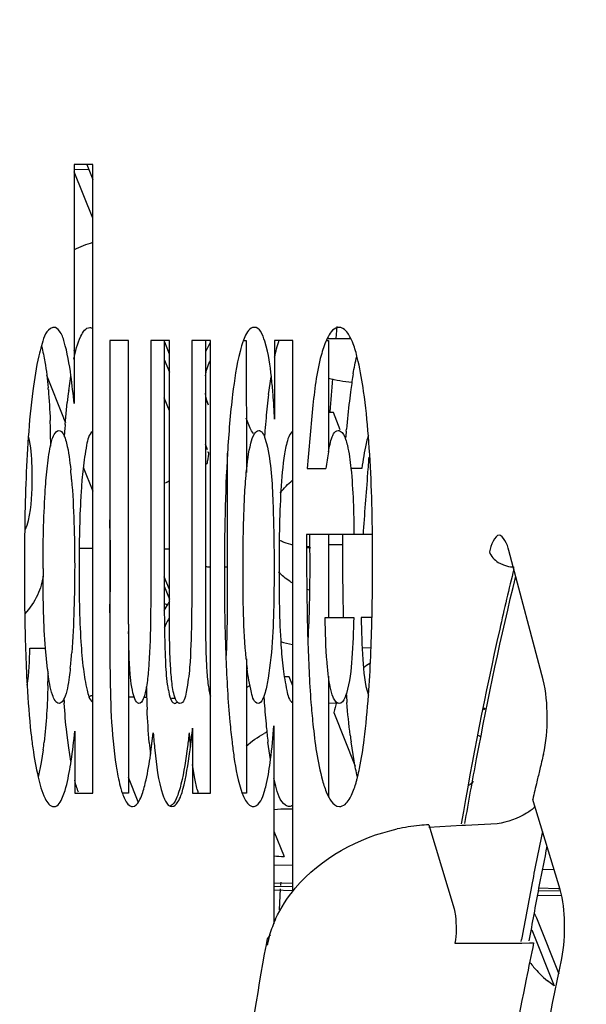
# Model space of a CAD drawing. Units: millimetres. Extents: x 0 to 420, y 0 to 297.
# Drawn here: x 78 to 79, y 171 to 172 of the extents above; entities that cross this region are included whole.
import ezdxf

# ---------------------------------------------------------------- set-up
doc = ezdxf.new("R2010")
doc.units = ezdxf.units.MM
doc.header["$LTSCALE"] = 23.1
doc.layers.get('0').update_dxf_attribs({"linetype": 'CONTINUOUS'})
doc.layers.add('3_ALL_AXIS', color=7, linetype='CONTINUOUS')
doc.layers.add('AXES', color=7, linetype='CONTINUOUS')

msp = doc.modelspace()

# ---------------------------------------------------------------- linework, layer by layer
at = {"color": 7, "linetype": 'CONTINUOUS'}
for p, q in [((78.18721, 171.73659), (78.17214, 171.73659)), ((78.17214, 171.73659), (78.17214, 171.54379)), ((78.18234, 171.73659), (78.18721, 171.72438)), ((78.18721, 171.2298), (78.18721, 171.73659)), ((78.17217, 171.73262), (78.18389, 171.73272)), ((78.18721, 171.69331), (78.17232, 171.73066)), ((78.38423, 171.60585), (78.3834, 171.5964)), ((78.21599, 171.5947), (78.20092, 171.5947)), ((78.20092, 171.5947), (78.20092, 171.35981)), ((78.21599, 171.37882), (78.21599, 171.5947)), ((78.2491, 171.59471), (78.23402, 171.59471)), ((78.23402, 171.59471), (78.23402, 171.4053)), ((78.24497, 171.5947), (78.24497, 171.37882)), ((78.2491, 171.58373), (78.24532, 171.5932)), ((78.2491, 171.37746), (78.2491, 171.59471)), ((78.28215, 171.59471), (78.26707, 171.59471)), ((78.26707, 171.59471), (78.26707, 171.40462)), ((78.27807, 171.59471), (78.27807, 171.37746)), ((78.28215, 171.22981), (78.28215, 171.59471)), ((78.30885, 171.59471), (78.31112, 171.59471)), ((78.31112, 171.59471), (78.31113, 171.48821)), ((78.34851, 171.59471), (78.33396, 171.59471)), ((78.33396, 171.59471), (78.33396, 171.53123)), ((78.34851, 171.15018), (78.34851, 171.59471)), ((78.37574, 171.59471), (78.37749, 171.59471)), ((78.39519, 171.59605), (78.37636, 171.59601)), ((78.37749, 171.59471), (78.37749, 171.50491)), ((78.17305, 171.58467), (78.17214, 171.58696)), ((78.24497, 171.57946), (78.2491, 171.5691)), ((78.15001, 171.56666), (78.16372, 171.53226)), ((78.16787, 171.55422), (78.16961, 171.56582)), ((78.32905, 171.55126), (78.33107, 171.5655)), ((78.16498, 171.527), (78.16667, 171.54461)), ((78.2491, 171.53803), (78.24497, 171.54839)), ((78.27807, 171.54821), (78.28023, 171.5428)), ((78.38688, 171.5227), (78.38135, 171.5366)), ((78.31414, 171.52409), (78.311, 171.53195)), ((78.39171, 171.52156), (78.39186, 171.52313)), ((78.27991, 171.50642), (78.27807, 171.51102)), ((78.32587, 171.5167), (78.32738, 171.51163)), ((78.29605, 171.40462), (78.29605, 171.50392)), ((78.27818, 171.49612), (78.2787, 171.49539)), ((78.27998, 171.49767), (78.28029, 171.4995)), ((78.40979, 171.49869), (78.40929, 171.4922)), ((78.40994, 171.50057), (78.40979, 171.49869)), ((78.36027, 171.49152), (78.37534, 171.49152)), ((78.40432, 171.49152), (78.39544, 171.49152)), ((78.40929, 171.4922), (78.4092, 171.49113)), ((78.40541, 171.44096), (78.40526, 171.43891)), ((78.41267, 171.43823), (78.35964, 171.43823)), ((78.37749, 171.43823), (78.37749, 171.37136)), ((78.17638, 171.42734), (78.18721, 171.42723)), ((78.24497, 171.42664), (78.2491, 171.4266)), ((78.38862, 171.42988), (78.38039, 171.42988)), ((78.55047, 171.32112), (78.52299, 171.42544)), ((78.51436, 171.41578), (78.51792, 171.41398)), ((78.17618, 171.41306), (78.17618, 171.41072)), ((78.14733, 171.40441), (78.14561, 171.39741)), ((78.2491, 171.39386), (78.24497, 171.40422)), ((78.24497, 171.39651), (78.2491, 171.38616)), ((78.2161, 171.36592), (78.21599, 171.37882)), ((78.24497, 171.37882), (78.24508, 171.36592)), ((78.37471, 171.37136), (78.3978, 171.37136)), ((78.41236, 171.37136), (78.40369, 171.37136)), ((78.21619, 171.35994), (78.21619, 171.2298)), ((78.24508, 171.36592), (78.24511, 171.36266)), ((78.13659, 171.34657), (78.14917, 171.34657)), ((78.15068, 171.3296), (78.14906, 171.34644)), ((78.40451, 171.34712), (78.41154, 171.34698)), ((78.31113, 171.33814), (78.31113, 171.22981)), ((78.34851, 171.31611), (78.34554, 171.32357)), ((78.37749, 171.32397), (78.37749, 171.22701)), ((78.38175, 171.29467), (78.39893, 171.25156)), ((78.26776, 171.28208), (78.26776, 171.22981)), ((78.33344, 171.28412), (78.33344, 171.12422)), ((78.16791, 171.26612), (78.16628, 171.27868)), ((78.17282, 171.2797), (78.17282, 171.2298)), ((78.23381, 171.26057), (78.23602, 171.27834)), ((78.14729, 171.26477), (78.14571, 171.2545)), ((78.16964, 171.25547), (78.16791, 171.26612)), ((78.33052, 171.25674), (78.32857, 171.27088)), ((78.39797, 171.25582), (78.39556, 171.27117)), ((78.14571, 171.2545), (78.14328, 171.24267)), ((78.26925, 171.24277), (78.26768, 171.25272)), ((78.22399, 171.22277), (78.21619, 171.24234)), ((78.33488, 171.2354), (78.33334, 171.24154)), ((78.17282, 171.2298), (78.18721, 171.2298)), ((78.21619, 171.2298), (78.21126, 171.2298)), ((78.26776, 171.22981), (78.28215, 171.22981)), ((78.31113, 171.22981), (78.30794, 171.22981)), ((78.24973, 171.21917), (78.2511, 171.21894)), ((78.54286, 171.22264), (78.54219, 171.22468)), ((78.56426, 171.15203), (78.54286, 171.22264)), ((78.34851, 171.21685), (78.34459, 171.21685)), ((78.45826, 171.20422), (78.47876, 171.13657)), ((78.48508, 171.20351), (78.45837, 171.20212)), ((78.48801, 171.20366), (78.48508, 171.20351)), ((78.51351, 171.20498), (78.48801, 171.20366)), ((78.33344, 171.19899), (78.34157, 171.17862)), ((78.33344, 171.17191), (78.34851, 171.17166)), ((78.55022, 171.16842), (78.55934, 171.16827)), ((78.34851, 171.15679), (78.33344, 171.15708)), ((78.34851, 171.15422), (78.33344, 171.15446)), ((78.54741, 171.15579), (78.54692, 171.15321)), ((78.33344, 171.15165), (78.34851, 171.15136)), ((78.54597, 171.14756), (78.56533, 171.14719)), ((78.56424, 171.15075), (78.54655, 171.15103)), ((78.56263, 171.15267), (78.54688, 171.15298)), ((78.54577, 171.12791), (78.56322, 171.08411)), ((78.54128, 171.1196), (78.55931, 171.07435)), ((78.32763, 171.11084), (78.32798, 171.10726)), ((78.47939, 171.10868), (78.53324, 171.10889)), ((78.53281, 171.11003), (78.53309, 171.11162)), ((78.53324, 171.10889), (78.53948, 171.10892)), ((78.53948, 171.10892), (78.54288, 171.10893)), ((78.55931, 171.07435), (78.55411, 171.07835))]:
    msp.add_line(p, q, dxfattribs=at)
at = {"color": 6, "linetype": 'CONTINUOUS'}
for p, q in [((78.16375, 171.53218), (78.16516, 171.52865)), ((78.17956, 171.4925), (78.18721, 171.47331)), ((78.28215, 171.41204), (78.27909, 171.41207)), ((78.29612, 171.41189), (78.29349, 171.41192)), ((78.21619, 171.30743), (78.2207, 171.3073)), ((78.22832, 171.30707), (78.23078, 171.30699)), ((78.25085, 171.30639), (78.25374, 171.3063)), ((78.37749, 171.30256), (78.38432, 171.30236)), ((78.50249, 171.29792), (78.50288, 171.29694)), ((78.33884, 171.15797), (78.33869, 171.15536)), ((78.33852, 171.15252), (78.33755, 171.13562)), ((78.32763, 171.11084), (78.32702, 171.10753))]:
    msp.add_line(p, q, dxfattribs=at)
at = {"color": 7, "linetype": 'CONTINUOUS'}
for centre, radius, start, end in [((78.20929, 171.59593), 0.08072, 105.87733, 117.42287), ((78.33269, 171.56273), 0.05893, 149.71098, 156.81162), ((78.34751, 171.57337), 0.05313, 22.23343, 23.58969), ((78.33371, 171.55586), 0.05661, 155.86516, 156.86568), ((78.25099, 171.54332), 0.15432, 12.86211, 14.53657), ((78.77225, 171.50467), 0.38021, 170.43348, 172.34949), ((77.91378, 171.51842), 0.42017, 4.7706, 6.40087), ((78.40352, 171.66953), 0.10855, 256.05863, 261.03148), ((91.44436, 170.45413), 13.11082, 175.144882, 175.261396), ((78.40453, 171.67599), 0.11508, 261.03973, 265.93242), ((77.7703, 171.52216), 0.38253, 4.93005, 5.14402), ((78.53116, 171.50394), 0.36676, 172.12026, 173.63393), ((78.32076, 171.55805), 0.0433, 187.79951, 200.62462), ((78.95399, 171.47506), 0.62958, 173.04862, 174.79457), ((77.79202, 171.50769), 0.5424, 4.63665, 4.83116), ((77.66436, 171.49801), 0.67043, 2.84062, 4.57889), ((78.95938, 171.4791), 0.56908, 172.30687, 173.26082), ((79.27749, 171.44213), 0.88933, 173.30038, 174.77415), ((78.38269, 171.46221), 0.0744, 91.03288, 93.99668), ((77.42181, 171.50328), 0.73159, 1.46525, 2.11151), ((78.84487, 171.80324), 0.73308, 201.69394, 201.8644), ((78.57749, 171.69592), 0.44496, 201.85998, 202.05845), ((79.04168, 171.45494), 0.87966, 175.30111, 175.63764), ((79.11336, 171.46007), 0.78965, 174.76016, 175.51585), ((77.2536, 171.49913), 0.89985, 0.65168, 1.45554), ((79.07993, 171.45202), 0.91801, 175.6374, 175.93547), ((79.20613, 171.45268), 0.8827, 175.50838, 175.84202), ((79.73074, 171.39929), 1.34459, 174.78282, 175.01518), ((78.42598, 171.51055), 0.01795, 156.39396, 158.9955), ((78.79244, 171.43296), 0.42119, 170.15297, 172.00819), ((77.81297, 171.45483), 0.35826, 4.46237, 5.688), ((78.62974, 171.44548), 0.45267, 174.20054, 175.35087), ((92.13954, 170.42691), 13.77152, 175.567926, 175.777276), ((78.75074, 171.43577), 0.57406, 175.36365, 176.73307), ((78.28385, 171.40881), 0.08047, 115.62177, 118.21218), ((80.27223, 171.412), 2.1401, 179.21097, 180.05227), ((78.10485, 171.45442), 0.03065, 334.64015, 335.96486), ((78.3629, 171.48571), 0.05769, 243.91047, 248.05265), ((78.36417, 171.48897), 0.0612, 248.08744, 255.08349), ((76.63675, 171.4104), 1.72577, 0.05614, 0.92502), ((82.11195, 171.44056), 3.72334, 180.03587, 181.06861), ((76.60751, 171.41838), 1.80547, 359.99435, 0.63096), ((78.36605, 171.49856), 0.07099, 264.83772, 267.54422), ((78.3809, 171.30165), 0.12825, 98.31106, 99.51628), ((78.38058, 171.30586), 0.12401, 90.08614, 91.41695), ((76.40232, 171.41615), 2.01067, 358.72235, 0.05848), ((80.61423, 171.41006), 2.4821, 180.00044, 180.82402), ((79.47666, 171.40923), 1.32945, 179.93562, 180.19989), ((77.12496, 171.41261), 1.07668, 358.00346, 0.02625), ((78.27873, 171.36894), 0.04313, 85.44981, 89.24813), ((78.52795, 171.43849), 0.02649, 247.73622, 254.80811), ((78.37342, 171.44313), 0.05056, 237.3992, 240.21225), ((78.37709, 171.45168), 0.05989, 253.3229, 255.62577), ((78.30102, 171.34726), 0.06373, 144.48004, 146.73144), ((78.29913, 171.34847), 0.06148, 146.70915, 152.35278), ((78.26135, 171.44153), 0.06131, 254.47269, 257.44973), ((78.2998, 171.34197), 0.05869, 150.34909, 156.82068), ((79.35624, 171.37503), 1.14018, 180.45764, 180.75836), ((78.29692, 171.34325), 0.05555, 156.86148, 159.50278), ((78.3674, 171.45501), 0.10701, 254.50488, 259.80527), ((77.81684, 171.36826), 0.35433, 353.88551, 355.87832), ((78.66636, 171.37072), 0.35687, 185.26843, 186.56174), ((78.38901, 171.35976), 0.24022, 187.21272, 188.13007), ((78.44751, 171.27345), 0.07106, 121.14307, 126.24283), ((76.94791, 171.35413), 1.20375, 358.20708, 358.65627), ((78.34688, 171.24923), 0.07435, 91.03227, 93.87214), ((79.23303, 171.34193), 1.00295, 181.507, 182.26585), ((78.31956, 171.32785), 0.07293, 188.19618, 190.00233), ((78.34734, 171.24456), 0.07903, 114.96407, 117.00065), ((79.03083, 171.36478), 0.86889, 183.8677, 184.12849), ((78.18664, 171.30548), 0.00285, 78.32901, 88.2516), ((79.25039, 171.36991), 0.92725, 183.83263, 184.17223), ((79.21967, 171.36573), 0.82985, 183.84364, 184.34723), ((79.08684, 171.33634), 0.85664, 182.27852, 182.62077), ((79.08711, 171.35755), 0.76351, 184.13842, 185.58159), ((77.64285, 171.34314), 0.62789, 353.05974, 354.41916), ((78.91608, 171.34099), 0.59168, 185.59655, 186.80497), ((78.99541, 171.33869), 0.73289, 184.7229, 185.59551), ((78.36404, 171.20753), 0.0802, 116.91357, 118.67735), ((78.84539, 171.33193), 0.45391, 187.02362, 187.69195), ((78.47675, 171.23075), 0.05018, 61.59524, 65.10927), ((77.70877, 171.325), 0.44264, 352.17918, 352.97568), ((78.58385, 171.30123), 0.35236, 184.9837, 186.52035), ((77.77988, 171.32682), 0.48988, 352.55339, 353.01793), ((80.67235, 170.74108), 2.18436, 166.23245, 166.55476), ((77.89951, 171.29673), 0.27343, 349.3963, 351.3668), ((80.73217, 170.72676), 2.24587, 166.55447, 166.81792), ((78.27254, 171.27492), 0.13231, 344.72488, 345.97339), ((78.29246, 171.26947), 0.11166, 343.26092, 344.72924), ((78.43748, 171.30523), 0.08722, 307.53353, 310.70802), ((80.7975, 170.71148), 2.31297, 166.81841, 167.18062), ((78.3416, 171.25128), 0.07258, 194.96836, 197.38436), ((78.3448, 171.09143), 0.12543, 90.09779, 95.19414), ((78.46608, 171.04824), 0.15619, 95.63088, 102.34433), ((78.46533, 171.05536), 0.14902, 92.71897, 95.61319), ((81.1935, 170.64066), 2.70175, 168.07641, 168.975), ((81.28241, 170.63029), 2.78502, 168.46769, 169.12384), ((78.34277, 171.24649), 0.06788, 261.93863, 268.99072), ((81.41622, 170.59728), 2.92865, 168.97524, 169.88513), ((81.48, 170.59257), 2.98618, 169.17881, 170.0078), ((78.56248, 171.1425), 0.01018, 79.22422, 89.12567), ((78.42022, 171.08909), 0.09405, 155.305, 163.76977), ((78.41448, 171.09085), 0.08804, 163.82824, 167.15684), ((78.41178, 171.09148), 0.08527, 167.1632, 169.33637), ((78.60218, 171.13951), 0.07759, 216.61306, 220.11283), ((78.60987, 171.14603), 0.08767, 220.12776, 225.02665), ((78.61074, 171.14669), 0.08876, 224.93258, 230.35307)]:
    msp.add_arc(centre, radius, start, end, dxfattribs=at)
for points, knots in [([(78.1559, 171.60522), (78.15493, 171.60523), (78.14888, 171.60249), (78.14736, 171.59536), (78.14584, 171.59034)], [0, 0, 0, 0, 0.155448, 1, 1, 1, 1]), ([(78.16966, 171.56634), (78.16842, 171.57555), (78.16618, 171.58813), (78.16184, 171.60115), (78.15766, 171.60537), (78.1559, 171.60522)], [0, 0, 0, 0, 0.653954, 0.875757, 1, 1, 1, 1]), ([(78.17212, 171.57963), (78.17346, 171.58597), (78.17513, 171.59482), (78.18155, 171.60499), (78.18488, 171.60522)], [0, 0, 0, 0, 0.660125, 1, 1, 1, 1]), ([(78.18488, 171.60522), (78.18528, 171.60521), (78.18611, 171.60504), (78.18687, 171.60465), (78.18723, 171.60441)], [0, 0, 0, 0, 0.477754, 1, 1, 1, 1]), ([(78.31736, 171.60523), (78.31658, 171.60524), (78.31197, 171.60365), (78.31016, 171.59853), (78.30881, 171.59493)], [0, 0, 0, 0, 0.169421, 1, 1, 1, 1]), ([(78.33133, 171.56526), (78.33023, 171.57496), (78.32903, 171.58662), (78.32205, 171.60565), (78.31736, 171.60523)], [0, 0, 0, 0, 0.674665, 1, 1, 1, 1]), ([(78.38583, 171.60524), (78.38493, 171.60523), (78.37991, 171.60381), (78.37739, 171.59858), (78.37572, 171.59483)], [0, 0, 0, 0, 0.180868, 1, 1, 1, 1]), ([(78.14584, 171.59034), (78.14505, 171.58772), (78.142, 171.57583), (78.14014, 171.56367), (78.13889, 171.55422)], [0, 0, 0, 0, 0.222879, 1, 1, 1, 1]), ([(78.30881, 171.59493), (78.3077, 171.59199), (78.30358, 171.57768), (78.3015, 171.5629), (78.30007, 171.55126)], [0, 0, 0, 0, 0.211245, 1, 1, 1, 1]), ([(78.37151, 171.5827), (78.36765, 171.5687), (78.36423, 171.53805), (78.36145, 171.5076), (78.36027, 171.49152)], [0, 0, 0, 0, 0.473841, 1, 1, 1, 1]), ([(78.15316, 171.50965), (78.15387, 171.5128), (78.1547, 171.51721), (78.15831, 171.52212), (78.15996, 171.52206)], [0, 0, 0, 0, 0.662876, 1, 1, 1, 1]), ([(78.15996, 171.52206), (78.1614, 171.52205), (78.16323, 171.51996), (78.1641, 171.51802), (78.1644, 171.5173)], [0, 0, 0, 0, 0.648322, 1, 1, 1, 1]), ([(78.18719, 171.52138), (78.18394, 171.51902), (78.18164, 171.50738), (78.1801, 171.49764), (78.17938, 171.49122)], [0, 0, 0, 0, 0.383565, 1, 1, 1, 1]), ([(78.3111, 171.48825), (78.31184, 171.49619), (78.31336, 171.50716), (78.31635, 171.51831), (78.31978, 171.52225), (78.32121, 171.52207)], [0, 0, 0, 0, 0.656132, 0.881296, 1, 1, 1, 1]), ([(78.32121, 171.52207), (78.32161, 171.52206), (78.3225, 171.52183), (78.32321, 171.52125), (78.32354, 171.5209)], [0, 0, 0, 0, 0.454025, 1, 1, 1, 1]), ([(78.34849, 171.52148), (78.34647, 171.52016), (78.34384, 171.51355), (78.3407, 171.49782), (78.33869, 171.47299), (78.33765, 171.44195), (78.3375, 171.42071), (78.33748, 171.41005)], [0, 0, 0, 0, 0.064239, 0.172397, 0.436781, 0.717054, 1, 1, 1, 1]), ([(78.38025, 171.51698), (78.38057, 171.51781), (78.3815, 171.52002), (78.38373, 171.52208), (78.38531, 171.52207)], [0, 0, 0, 0, 0.362067, 1, 1, 1, 1]), ([(78.38531, 171.52207), (78.38584, 171.52209), (78.38906, 171.52114), (78.3903, 171.51753), (78.39119, 171.51503)], [0, 0, 0, 0, 0.16801, 1, 1, 1, 1]), ([(78.13839, 171.48404), (78.13837, 171.48705), (78.13816, 171.49801), (78.13793, 171.50933), (78.1353, 171.51689)], [0, 0, 0, 0, 0.273341, 1, 1, 1, 1]), ([(78.1644, 171.5173), (78.16512, 171.51558), (78.16769, 171.50675), (78.16873, 171.4976), (78.16946, 171.49034)], [0, 0, 0, 0, 0.203429, 1, 1, 1, 1]), ([(78.32738, 171.51163), (78.33123, 171.49615), (78.33279, 171.46257), (78.33354, 171.42942), (78.33354, 171.41209)], [0, 0, 0, 0, 0.479294, 1, 1, 1, 1]), ([(78.39119, 171.51503), (78.39175, 171.51345), (78.39387, 171.50577), (78.39486, 171.49785), (78.3955, 171.49161)], [0, 0, 0, 0, 0.211349, 1, 1, 1, 1]), ([(78.40922, 171.51698), (78.40856, 171.51521), (78.40655, 171.50677), (78.40529, 171.49821), (78.40432, 171.49152)], [0, 0, 0, 0, 0.218185, 1, 1, 1, 1]), ([(78.2787, 171.49539), (78.27889, 171.49524), (78.28012, 171.49575), (78.27974, 171.49695), (78.27974, 171.49767)], [0, 0, 0, 0, 0.24922, 1, 1, 1, 1]), ([(78.1472, 171.41072), (78.14719, 171.43105), (78.14765, 171.45794), (78.14975, 171.48472), (78.15041, 171.49122)], [0, 0, 0, 0, 0.756767, 1, 1, 1, 1]), ([(78.3085, 171.41005), (78.30852, 171.42976), (78.30879, 171.45586), (78.3105, 171.48189), (78.3111, 171.48825)], [0, 0, 0, 0, 0.75542, 1, 1, 1, 1]), ([(78.13284, 171.44194), (78.13394, 171.44439), (78.13809, 171.45808), (78.13833, 171.47251), (78.13839, 171.48404)], [0, 0, 0, 0, 0.188832, 1, 1, 1, 1]), ([(78.52299, 171.42544), (78.52173, 171.43016), (78.51459, 171.44572), (78.50839, 171.4294), (78.50713, 171.42439)], [0, 0, 0, 0, 0.486206, 1, 1, 1, 1]), ([(78.33354, 171.41209), (78.33354, 171.40438), (78.33324, 171.37448), (78.33233, 171.34439), (78.32869, 171.32247)], [0, 0, 0, 0, 0.257776, 1, 1, 1, 1]), ([(78.33748, 171.41005), (78.33749, 171.38978), (78.33779, 171.36301), (78.34006, 171.33636), (78.3408, 171.32994)], [0, 0, 0, 0, 0.758424, 1, 1, 1, 1]), ([(78.52692, 171.41051), (78.52295, 171.39432), (78.50697, 171.32622), (78.49355, 171.25754), (78.48448, 171.20505)], [0, 0, 0, 0, 0.238385, 1, 1, 1, 1]), ([(78.48741, 171.2052), (78.49043, 171.22266), (78.5025, 171.2895), (78.51659, 171.35598), (78.52843, 171.40476)], [0, 0, 0, 0, 0.260821, 1, 1, 1, 1]), ([(78.14561, 171.39741), (78.14483, 171.39469), (78.14166, 171.38632), (78.13649, 171.37886), (78.13245, 171.3743)], [0, 0, 0, 0, 0.317413, 1, 1, 1, 1]), ([(78.25121, 171.31806), (78.25063, 171.32282), (78.24915, 171.3426), (78.2491, 171.36244), (78.2491, 171.37746)], [0, 0, 0, 0, 0.241989, 1, 1, 1, 1]), ([(78.27807, 171.37746), (78.2781, 171.36244), (78.2782, 171.34261), (78.27958, 171.32282), (78.28018, 171.31806)], [0, 0, 0, 0, 0.757886, 1, 1, 1, 1]), ([(78.37743, 171.32385), (78.37693, 171.32762), (78.37539, 171.34342), (78.3749, 171.3593), (78.37471, 171.37136)], [0, 0, 0, 0, 0.239983, 1, 1, 1, 1]), ([(78.3978, 171.37136), (78.39752, 171.3604), (78.3965, 171.33995), (78.3947, 171.31921), (78.39183, 171.31006)], [0, 0, 0, 0, 0.533455, 1, 1, 1, 1]), ([(78.40369, 171.37136), (78.4039, 171.36009), (78.40479, 171.3392), (78.40635, 171.31786), (78.40954, 171.30864)], [0, 0, 0, 0, 0.536039, 1, 1, 1, 1]), ([(78.21876, 171.31518), (78.21816, 171.31866), (78.2166, 171.33355), (78.21631, 171.34851), (78.21616, 171.35994)], [0, 0, 0, 0, 0.235599, 1, 1, 1, 1]), ([(78.20092, 171.35981), (78.20092, 171.35054), (78.20126, 171.31442), (78.20191, 171.27807), (78.20614, 171.25153)], [0, 0, 0, 0, 0.256501, 1, 1, 1, 1]), ([(78.29464, 171.33838), (78.29531, 171.32129), (78.29661, 171.29875), (78.29895, 171.2763), (78.2996, 171.27088)], [0, 0, 0, 0, 0.758095, 1, 1, 1, 1]), ([(78.16915, 171.33052), (78.16889, 171.32812), (78.16782, 171.31985), (78.16665, 171.31133), (78.16413, 171.30593)], [0, 0, 0, 0, 0.288477, 1, 1, 1, 1]), ([(78.17966, 171.3296), (78.18043, 171.32395), (78.18196, 171.31516), (78.1844, 171.3052), (78.1872, 171.30291)], [0, 0, 0, 0, 0.611331, 1, 1, 1, 1]), ([(78.2654, 171.33092), (78.26483, 171.32429), (78.26367, 171.31648), (78.26085, 171.302), (78.25737, 171.30211)], [0, 0, 0, 0, 0.656528, 1, 1, 1, 1]), ([(78.32073, 171.30211), (78.31731, 171.3022), (78.31398, 171.31557), (78.3126, 171.3235), (78.31183, 171.32994)], [0, 0, 0, 0, 0.345412, 1, 1, 1, 1]), ([(78.3408, 171.32994), (78.34157, 171.32406), (78.34318, 171.31532), (78.34536, 171.30438), (78.3485, 171.30251)], [0, 0, 0, 0, 0.61919, 1, 1, 1, 1]), ([(78.16017, 171.3021), (78.15729, 171.30215), (78.15307, 171.31283), (78.15201, 171.32009), (78.1512, 171.32578)], [0, 0, 0, 0, 0.333758, 1, 1, 1, 1]), ([(78.32869, 171.32247), (78.32805, 171.31857), (78.32714, 171.31358), (78.32562, 171.30876), (78.32524, 171.30773)], [0, 0, 0, 0, 0.782977, 1, 1, 1, 1]), ([(78.38294, 171.30388), (78.38219, 171.30484), (78.3791, 171.31115), (78.37817, 171.31816), (78.37743, 171.32385)], [0, 0, 0, 0, 0.174604, 1, 1, 1, 1]), ([(78.55075, 171.26092), (78.55313, 171.27079), (78.55453, 171.2911), (78.55298, 171.31142), (78.55047, 171.32112)], [0, 0, 0, 0, 0.503403, 1, 1, 1, 1]), ([(78.13429, 171.3166), (78.135, 171.30376), (78.13622, 171.28689), (78.13834, 171.27012), (78.13893, 171.26612)], [0, 0, 0, 0, 0.760976, 1, 1, 1, 1]), ([(78.22443, 171.30211), (78.22278, 171.30214), (78.22006, 171.30784), (78.21934, 171.31201), (78.21876, 171.31518)], [0, 0, 0, 0, 0.338208, 1, 1, 1, 1]), ([(78.23055, 171.31545), (78.22997, 171.31212), (78.22933, 171.30771), (78.22609, 171.30204), (78.22443, 171.30211)], [0, 0, 0, 0, 0.670749, 1, 1, 1, 1]), ([(78.24774, 171.31518), (78.24798, 171.31396), (78.24883, 171.30997), (78.2497, 171.30572), (78.25141, 171.30341)], [0, 0, 0, 0, 0.302371, 1, 1, 1, 1]), ([(78.25531, 171.30328), (78.25476, 171.30396), (78.25241, 171.30863), (78.25176, 171.31383), (78.25121, 171.31806)], [0, 0, 0, 0, 0.17149, 1, 1, 1, 1]), ([(78.16413, 171.30593), (78.16386, 171.30535), (78.16304, 171.30374), (78.1614, 171.30203), (78.16017, 171.3021)], [0, 0, 0, 0, 0.344503, 1, 1, 1, 1]), ([(78.18672, 171.30832), (78.18635, 171.30834), (78.18553, 171.30819), (78.18484, 171.30776), (78.18451, 171.30749)], [0, 0, 0, 0, 0.471013, 1, 1, 1, 1]), ([(78.32524, 171.30773), (78.32494, 171.30691), (78.32408, 171.30479), (78.32231, 171.30206), (78.32073, 171.30211)], [0, 0, 0, 0, 0.35538, 1, 1, 1, 1]), ([(78.39183, 171.31006), (78.39146, 171.30887), (78.39043, 171.30598), (78.38805, 171.30184), (78.38594, 171.30211)], [0, 0, 0, 0, 0.367931, 1, 1, 1, 1]), ([(78.25141, 171.30341), (78.25168, 171.30304), (78.25224, 171.30242), (78.25305, 171.30211), (78.25341, 171.30211)], [0, 0, 0, 0, 0.565409, 1, 1, 1, 1]), ([(78.25341, 171.30211), (78.25374, 171.30214), (78.25447, 171.30235), (78.25506, 171.30282), (78.25534, 171.30311)], [0, 0, 0, 0, 0.458508, 1, 1, 1, 1]), ([(78.25737, 171.30211), (78.25701, 171.3021), (78.25619, 171.30234), (78.2556, 171.30293), (78.25531, 171.30328)], [0, 0, 0, 0, 0.442732, 1, 1, 1, 1]), ([(78.36323, 171.30283), (78.3637, 171.29709), (78.36572, 171.27603), (78.36837, 171.25485), (78.37255, 171.23999)], [0, 0, 0, 0, 0.271631, 1, 1, 1, 1]), ([(78.38594, 171.30211), (78.38542, 171.30209), (78.3842, 171.30245), (78.38335, 171.30334), (78.38294, 171.30388)], [0, 0, 0, 0, 0.437634, 1, 1, 1, 1]), ([(78.50256, 171.29857), (78.50289, 171.29843), (78.50355, 171.29801), (78.50409, 171.29745), (78.50436, 171.29713)], [0, 0, 0, 0, 0.460144, 1, 1, 1, 1]), ([(78.23602, 171.27834), (78.2364, 171.2737), (78.23801, 171.25695), (78.2398, 171.23993), (78.24377, 171.22838)], [0, 0, 0, 0, 0.276269, 1, 1, 1, 1]), ([(78.265, 171.27834), (78.26458, 171.27465), (78.26291, 171.26078), (78.26089, 171.24689), (78.25841, 171.23693)], [0, 0, 0, 0, 0.265778, 1, 1, 1, 1]), ([(78.4009, 171.24285), (78.40147, 171.24512), (78.4037, 171.25506), (78.40519, 171.26515), (78.40618, 171.27292)], [0, 0, 0, 0, 0.230284, 1, 1, 1, 1]), ([(78.2996, 171.27088), (78.30006, 171.26695), (78.30194, 171.253), (78.30429, 171.23892), (78.30787, 171.22944)], [0, 0, 0, 0, 0.280946, 1, 1, 1, 1]), ([(78.22879, 171.23446), (78.22932, 171.23642), (78.2314, 171.24504), (78.23284, 171.2538), (78.23381, 171.26057)], [0, 0, 0, 0, 0.229188, 1, 1, 1, 1]), ([(78.2511, 171.21894), (78.2531, 171.2188), (78.25754, 171.22424), (78.26184, 171.23879), (78.26429, 171.25308), (78.26563, 171.26333)], [0, 0, 0, 0, 0.12523, 0.354545, 1, 1, 1, 1]), ([(78.32601, 171.23212), (78.32656, 171.23389), (78.32863, 171.24206), (78.32982, 171.25041), (78.33065, 171.25691)], [0, 0, 0, 0, 0.22081, 1, 1, 1, 1]), ([(78.20614, 171.25153), (78.20647, 171.24947), (78.20776, 171.24203), (78.20938, 171.2346), (78.21119, 171.22943)], [0, 0, 0, 0, 0.27511, 1, 1, 1, 1]), ([(78.14321, 171.24255), (78.14459, 171.23668), (78.14636, 171.22869), (78.15269, 171.21878), (78.15585, 171.21894)], [0, 0, 0, 0, 0.65577, 1, 1, 1, 1]), ([(78.15585, 171.21894), (78.15933, 171.21875), (78.16545, 171.23099), (78.16701, 171.23969), (78.16827, 171.24641)], [0, 0, 0, 0, 0.337429, 1, 1, 1, 1]), ([(78.21942, 171.21894), (78.22161, 171.21879), (78.22629, 171.22509), (78.22773, 171.23056), (78.22879, 171.23446)], [0, 0, 0, 0, 0.351476, 1, 1, 1, 1]), ([(78.25841, 171.23693), (78.25741, 171.23289), (78.25567, 171.22673), (78.25206, 171.22023), (78.24976, 171.21926)], [0, 0, 0, 0, 0.625947, 1, 1, 1, 1]), ([(78.34581, 171.21895), (78.34476, 171.21899), (78.33813, 171.22187), (78.33645, 171.22984), (78.33488, 171.2354)], [0, 0, 0, 0, 0.154613, 1, 1, 1, 1]), ([(78.37255, 171.23999), (78.37356, 171.23645), (78.375, 171.23193), (78.37698, 171.22764), (78.37745, 171.22672)], [0, 0, 0, 0, 0.781303, 1, 1, 1, 1]), ([(78.21119, 171.22943), (78.21173, 171.22789), (78.21326, 171.22394), (78.21652, 171.21885), (78.21942, 171.21894)], [0, 0, 0, 0, 0.359745, 1, 1, 1, 1]), ([(78.24377, 171.22838), (78.24417, 171.22722), (78.24549, 171.22388), (78.24745, 171.22009), (78.24973, 171.21917)], [0, 0, 0, 0, 0.333918, 1, 1, 1, 1]), ([(78.30787, 171.22944), (78.30846, 171.22787), (78.31017, 171.22378), (78.31381, 171.21883), (78.31683, 171.21895)], [0, 0, 0, 0, 0.356401, 1, 1, 1, 1]), ([(78.31683, 171.21895), (78.31771, 171.21894), (78.32314, 171.22129), (78.32459, 171.22766), (78.32601, 171.23212)], [0, 0, 0, 0, 0.15752, 1, 1, 1, 1]), ([(78.37745, 171.22672), (78.37807, 171.22554), (78.37996, 171.22218), (78.38351, 171.21895), (78.38615, 171.21895)], [0, 0, 0, 0, 0.33551, 1, 1, 1, 1]), ([(78.38615, 171.21895), (78.38696, 171.21895), (78.39121, 171.21987), (78.39384, 171.22395), (78.3954, 171.22697)], [0, 0, 0, 0, 0.192433, 1, 1, 1, 1]), ([(78.34852, 171.21995), (78.34811, 171.21964), (78.34725, 171.21914), (78.34627, 171.21895), (78.34581, 171.21895)], [0, 0, 0, 0, 0.527648, 1, 1, 1, 1]), ([(78.33478, 171.12838), (78.33885, 171.13726), (78.3617, 171.17234), (78.40176, 171.19406), (78.43268, 171.20082)], [0, 0, 0, 0, 0.235907, 1, 1, 1, 1]), ([(78.56555, 171.09636), (78.56753, 171.1058), (78.56852, 171.12457), (78.56684, 171.14339), (78.56426, 171.15203)], [0, 0, 0, 0, 0.516706, 1, 1, 1, 1]), ([(78.47876, 171.13657), (78.47924, 171.13465), (78.4806, 171.12541), (78.48062, 171.11592), (78.47939, 171.10868)], [0, 0, 0, 0, 0.212716, 1, 1, 1, 1]), ([(78.54288, 171.10893), (78.54081, 171.09922), (78.53251, 171.05907), (78.52522, 171.01871), (78.52018, 170.98805)], [0, 0, 0, 0, 0.242191, 1, 1, 1, 1]), ([(78.49751, 170.4757), (78.5007, 170.58573), (78.51423, 170.79382), (78.54504, 171.00028), (78.56555, 171.09636)], [0, 0, 0, 0, 0.528393, 1, 1, 1, 1])]:
    msp.add_open_spline(points, degree=3, knots=knots, dxfattribs=at)
for points in [[(78.39149, 171.6024), (78.39006, 171.60395), (78.38794, 171.60531), (78.38583, 171.60524)], [(78.3962, 171.59463), (78.39499, 171.59741), (78.39355, 171.60018), (78.39149, 171.6024)], [(78.33389, 171.58114), (78.3349, 171.58577), (78.33605, 171.5904), (78.33772, 171.59484)], [(78.37572, 171.59483), (78.37398, 171.59092), (78.37267, 171.58682), (78.37151, 171.5827)], [(78.40037, 171.58205), (78.39936, 171.58592), (78.39821, 171.58977), (78.39669, 171.59347)], [(78.14593, 171.58999), (78.14706, 171.58584), (78.14791, 171.58161), (78.14866, 171.57738)], [(78.14866, 171.57738), (78.14986, 171.57045), (78.15067, 171.56346), (78.1513, 171.55645)], [(78.27811, 171.56614), (78.2788, 171.57024), (78.28001, 171.57428), (78.28165, 171.5781)], [(78.39733, 171.56785), (78.39812, 171.57252), (78.39899, 171.57718), (78.40022, 171.58174)], [(78.40571, 171.55364), (78.40455, 171.56169), (78.40325, 171.56974), (78.40143, 171.57767)], [(78.17214, 171.54379), (78.17146, 171.55132), (78.17067, 171.55884), (78.16966, 171.56634)], [(78.13889, 171.55422), (78.13725, 171.54177), (78.1361, 171.52926), (78.13521, 171.51673)], [(78.15142, 171.55503), (78.15213, 171.54678), (78.15259, 171.53851), (78.15289, 171.53024)], [(78.30007, 171.55126), (78.29814, 171.53557), (78.29687, 171.5198), (78.29593, 171.50402)], [(78.40958, 171.51766), (78.40862, 171.52968), (78.40741, 171.5417), (78.40571, 171.55364)], [(78.31694, 171.5198), (78.3157, 171.52097), (78.31482, 171.52252), (78.31414, 171.52409)], [(78.32354, 171.5209), (78.32463, 171.51973), (78.32531, 171.5182), (78.32587, 171.5167)], [(78.13521, 171.51673), (78.13343, 171.49169), (78.13268, 171.46657), (78.13233, 171.44147)], [(78.37746, 171.50499), (78.37816, 171.50903), (78.37897, 171.51308), (78.38025, 171.51698)], [(78.41287, 171.43826), (78.41258, 171.46475), (78.41168, 171.49125), (78.40958, 171.51766)], [(78.15041, 171.49122), (78.15104, 171.4974), (78.1518, 171.50359), (78.15316, 171.50965)], [(78.28029, 171.4995), (78.28056, 171.50124), (78.28166, 171.50506), (78.27993, 171.50476)], [(78.29593, 171.50402), (78.29398, 171.47139), (78.29342, 171.43867), (78.29343, 171.40598)], [(78.3955, 171.49161), (78.39732, 171.47389), (78.39772, 171.45604), (78.3979, 171.43823)], [(78.17014, 171.4827), (78.17201, 171.45956), (78.17266, 171.43632), (78.17266, 171.4131)], [(78.33846, 171.47186), (78.3414, 171.47556), (78.34474, 171.47896), (78.34835, 171.48201)], [(78.17761, 171.46849), (78.17655, 171.45003), (78.17622, 171.43154), (78.17618, 171.41306)], [(78.20164, 171.4131), (78.20163, 171.42541), (78.20145, 171.43772), (78.20099, 171.45002)], [(78.35964, 171.43823), (78.35965, 171.40988), (78.35988, 171.38153), (78.36071, 171.3532)], [(78.50713, 171.42439), (78.50812, 171.42077), (78.51117, 171.41774), (78.51436, 171.41578)], [(78.17266, 171.4131), (78.17265, 171.38965), (78.17202, 171.36617), (78.17025, 171.34279)], [(78.17618, 171.41072), (78.17619, 171.39108), (78.17642, 171.37142), (78.17767, 171.35181)], [(78.311, 171.33796), (78.30878, 171.3619), (78.30848, 171.38601), (78.3085, 171.41005)], [(78.34618, 171.40053), (78.34289, 171.40264), (78.33982, 171.40515), (78.33715, 171.40801)], [(78.36092, 171.35314), (78.36222, 171.37276), (78.36247, 171.39243), (78.36252, 171.41209)], [(78.52101, 171.41293), (78.52305, 171.41237), (78.52517, 171.41205), (78.52729, 171.412)], [(78.14906, 171.34644), (78.14761, 171.36578), (78.14728, 171.3852), (78.14721, 171.40459)], [(78.23402, 171.4053), (78.23405, 171.37983), (78.23406, 171.35432), (78.23223, 171.32893)], [(78.26707, 171.40462), (78.2671, 171.38005), (78.26711, 171.35544), (78.2654, 171.33092)], [(78.29343, 171.40598), (78.29342, 171.38344), (78.29375, 171.3609), (78.29464, 171.33838)], [(78.29489, 171.33843), (78.29613, 171.36046), (78.29603, 171.38255), (78.29605, 171.40462)], [(78.13238, 171.37437), (78.13267, 171.3551), (78.13322, 171.33583), (78.13429, 171.3166)], [(78.40965, 171.3086), (78.41117, 171.32947), (78.412, 171.3504), (78.41248, 171.37132)], [(78.24511, 171.36266), (78.24521, 171.35396), (78.24538, 171.34527), (78.24579, 171.33658)], [(78.36071, 171.3532), (78.36121, 171.33639), (78.362, 171.31959), (78.36323, 171.30283)], [(78.13445, 171.31669), (78.13601, 171.32655), (78.1363, 171.33659), (78.13659, 171.34657)], [(78.17767, 171.35181), (78.17814, 171.34439), (78.17877, 171.33698), (78.17966, 171.3296)], [(78.24579, 171.33658), (78.24609, 171.33019), (78.24646, 171.32379), (78.24737, 171.31745)], [(78.23223, 171.32893), (78.23183, 171.32442), (78.23134, 171.31991), (78.23055, 171.31545)], [(78.15107, 171.31647), (78.1506, 171.30124), (78.14983, 171.286), (78.14809, 171.27087)], [(78.28018, 171.31806), (78.28066, 171.31469), (78.28116, 171.31129), (78.28212, 171.30802)], [(78.40618, 171.27292), (78.40768, 171.28477), (78.40878, 171.29668), (78.40965, 171.3086)], [(78.16628, 171.27868), (78.16541, 171.28651), (78.16476, 171.29437), (78.16419, 171.30222)], [(78.23282, 171.27062), (78.23204, 171.27945), (78.23149, 171.28831), (78.23109, 171.29717)], [(78.38397, 171.30303), (78.38298, 171.30032), (78.38223, 171.29751), (78.38175, 171.29467)], [(78.39488, 171.27642), (78.3938, 171.2852), (78.39295, 171.29401), (78.39221, 171.30283)], [(78.33065, 171.25691), (78.33181, 171.26595), (78.33267, 171.27503), (78.33344, 171.28412)], [(78.16985, 171.25568), (78.17106, 171.26366), (78.17201, 171.27167), (78.17282, 171.2797)], [(78.31093, 171.26758), (78.31537, 171.27156), (78.32032, 171.27503), (78.32555, 171.27789)], [(78.13893, 171.26612), (78.14009, 171.25822), (78.14139, 171.25032), (78.14321, 171.24255)], [(78.40073, 171.24297), (78.39965, 171.24722), (78.39876, 171.25151), (78.39797, 171.25582)], [(78.27149, 171.23253), (78.27058, 171.23591), (78.26987, 171.23933), (78.26925, 171.24277)], [(78.17566, 171.2304), (78.1745, 171.2336), (78.17357, 171.2369), (78.17276, 171.24021)], [(78.3954, 171.22697), (78.3971, 171.23025), (78.39832, 171.23377), (78.39939, 171.23731)], [(78.54423, 171.21877), (78.54206, 171.21682), (78.5397, 171.21508), (78.53722, 171.21355)], [(78.53722, 171.21355), (78.53007, 171.20914), (78.52177, 171.20653), (78.51351, 171.20498)], [(78.54339, 171.13232), (78.54441, 171.131), (78.54514, 171.12946), (78.54577, 171.12791)], [(78.33055, 171.11532), (78.32914, 171.11423), (78.32794, 171.1126), (78.32763, 171.11084)]]:
    msp.add_open_spline(points, degree=3, dxfattribs=at)
at = {"color": 6, "linetype": 'CONTINUOUS'}
msp.add_open_spline([(78.32702, 171.10753), (78.31959, 171.06653), (78.29144, 170.89009), (78.27617, 170.71172), (78.26994, 170.57489)], degree=3, knots=[0, 0, 0, 0, 0.233241, 1, 1, 1, 1], dxfattribs=at)
at = {"layer": '3_ALL_AXIS', "color": 7, "linetype": 'CONTINUOUS'}
for radius in [7.95, 6.3]:
    msp.add_circle((82.35798, 169.75559), radius, dxfattribs=at)
at = {"layer": 'AXES', "color": 7, "linetype": 'CONTINUOUS'}
msp.add_circle((82.35798, 169.75559), 6.25, dxfattribs=at)
msp.add_arc((82.45798, 169.75558), 6.25, 91.068419, 268.930147, dxfattribs=at)

doc.saveas('drawing.dxf')
